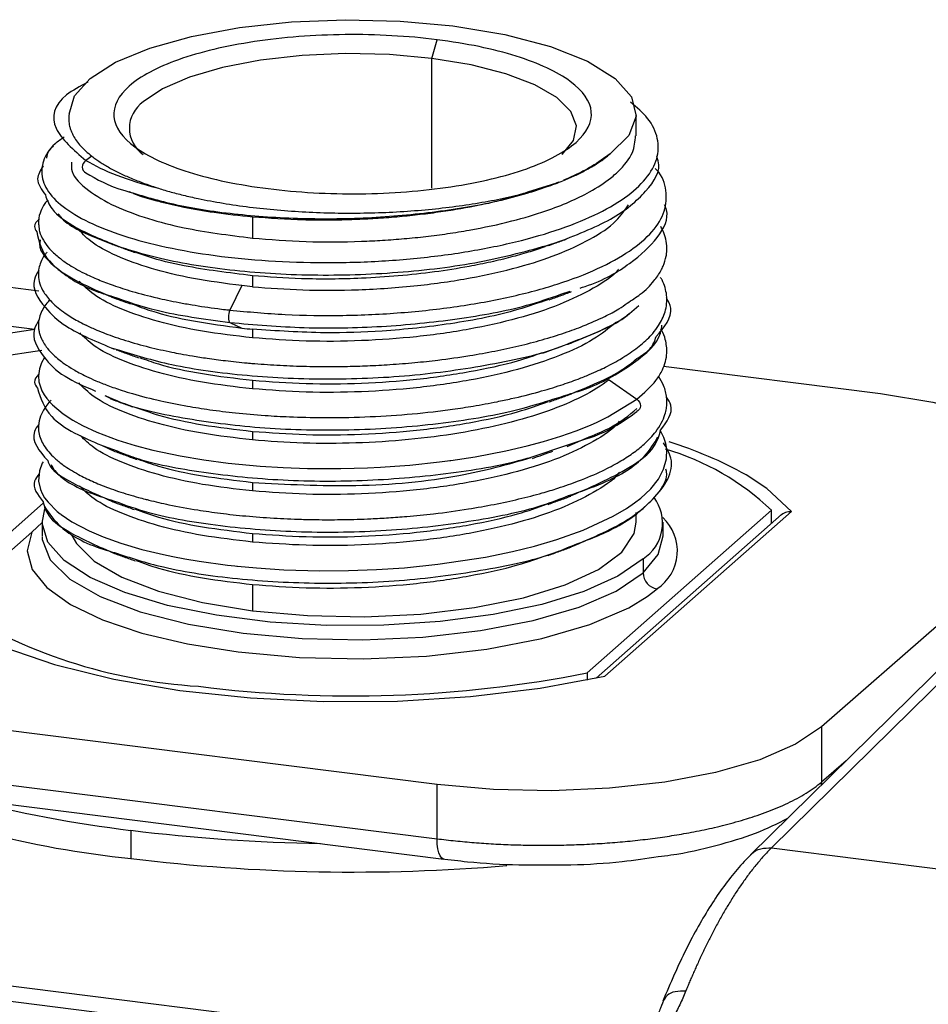
# Paper-space layout '_Dimetric' of a CAD drawing. Units: millimetres. Extents: x -250 to 250, y -968 to 254.
# Drawn here: x -77 to -47, y -6 to 27 of the extents above; entities that cross this region are included whole.
import ezdxf

# ---------------------------------------------------------------- set-up
doc = ezdxf.new("R2010")
doc.units = ezdxf.units.MM

psp = doc.layouts.new('_Dimetric')

# ---------------------------------------------------------------- linework, layer by layer
at = {"color": 7, "linetype": 'Continuous', "lineweight": 25}
for p, q in [((-63.638, 25.901), (-63.461, 26.529)), ((-63.638, 21.554), (-63.638, 25.901)), ((-76.796, 18.104), (-121.733, 23.766)), ((-56.789, 23.312), (-56.789, 24.034)), ((-76.937, 16.82), (-121.62, 22.45)), ((-75.027, 22.627), (-75.226, 22.488)), ((-60.419, 21.432), (-59.3, 21.782)), ((-60.315, 21.424), (-60.154, 21.482)), ((-72.933, 21.177), (-72.688, 21.087)), ((-69.648, 20.587), (-69.648, 19.883)), ((-69.648, 18.623), (-69.648, 18.254)), ((-69.999, 18.29), (-70.4, 17.471)), ((-59.314, 18.003), (-58.998, 18.104)), ((-70.4, 17.056), (-69.999, 16.867)), ((-69.648, 16.831), (-69.648, 16.544)), ((-76.937, 16.82), (-81.852, 16.084)), ((-74.333, 16.193), (-74.179, 16.151)), ((-81.242, 15.445), (-76.702, 16.125)), ((-55.881, 15.593), (-48.611, 14.677)), ((-69.648, 15.121), (-69.648, 14.834)), ((-57.698, 15.139), (-56.77, 14.489)), ((-74.589, 14.607), (-74.278, 14.456)), ((-74.557, 14.601), (-74.357, 14.515)), ((-69.648, 13.41), (-69.648, 13.123)), ((-74.704, 12.944), (-74.253, 12.737)), ((-74.648, 12.93), (-74.181, 12.753)), ((-59.647, 12.77), (-58.474, 13.155)), ((-59.102, 12.906), (-58.465, 13.182)), ((-69.648, 11.7), (-69.648, 11.413)), ((-80.498, 7.611), (-76.642, 11.012)), ((-52.257, 10.765), (-58.433, 5.319)), ((-51.918, 10.626), (-58.135, 5.143)), ((-51.588, 10.722), (-57.845, 5.203)), ((-56.789, 10.364), (-56.789, 10.694)), ((-52.257, 10.327), (-52.257, 10.765)), ((-77.033, 10.034), (-76.689, 10.355)), ((-76.689, 10.364), (-76.689, 9.892)), ((-55.889, 9.892), (-55.889, 10.364)), ((-52.253, -0.544), (-41.208, 10.33)), ((-79.81, 7.584), (-77.033, 10.034)), ((-69.648, 9.99), (-69.648, 9.702)), ((-41.909, 10.1), (-52.961, -0.781)), ((-56.561, 9.138), (-56.561, 8.666)), ((-69.648, 8.28), (-69.648, 7.401)), ((-56.426, 7.874), (-56.093, 8.136)), ((-46.645, 6.946), (-50.583, 3.51)), ((-58.433, 5.319), (-58.433, 5.079)), ((-63.46, 1.581), (-83.967, 4.165)), ((-50.583, 3.51), (-50.583, 1.66)), ((-83.967, 2.345), (-63.46, -0.239)), ((-49.758, 2.373), (-50.583, 1.66)), ((-83.739, 1.664), (-63.232, -0.919)), ((-50.583, 1.66), (-50.589, 1.554)), ((-63.46, -0.239), (-63.46, 1.581)), ((-73.714, 0.044), (-73.714, -0.898)), ((-52.253, -0.544), (43.815, -12.647)), ((-99.116, -2.469), (-57.779, -7.677)), ((-58.03, -8.177), (-99.367, -2.969)), ((-55.823, -5.579), (-55.898, -5.677))]:
    psp.add_line(p, q, dxfattribs=at)
at = {"color": 7, "linetype": 'Continuous', "lineweight": 25, "flags": 128}
for points in [[(-75.789, 24.04), (-75.609, 24.648), (-75.083, 25.232), (-74.23, 25.772), (-73.083, 26.248), (-71.683, 26.641), (-70.082, 26.938), (-68.341, 27.126), (-66.524, 27.2), (-64.697, 27.156), (-62.93, 26.996)], [(-62.93, 26.996), (-61.19, 26.706), (-59.664, 26.304), (-58.416, 25.806), (-57.498, 25.235), (-56.949, 24.612), (-56.791, 23.966), (-57.032, 23.323), (-57.661, 22.709)], [(-63.638, 25.901), (-65.057, 26.029), (-66.524, 26.062), (-67.982, 25.998), (-69.375, 25.841), (-70.649, 25.597), (-71.756, 25.274), (-72.653, 24.886), (-73.305, 24.447)], [(-59.274, 22.679), (-58.891, 23.152), (-58.793, 23.641), (-58.983, 24.127), (-59.453, 24.591), (-60.187, 25.016), (-61.155, 25.385), (-62.32, 25.684), (-63.638, 25.901)], [(-76.609, 15.885), (-76.712, 15.706), (-76.783, 15.506), (-76.816, 15.269), (-76.799, 15.069), (-76.698, 14.769), (-76.618, 14.628), (-76.533, 14.507), (-76.448, 14.405), (-76.448, 14.405), (-76.447, 14.403), (-76.442, 14.398), (-76.423, 14.377), (-76.347, 14.298), (-75.983, 13.993), (-75.666, 13.785), (-75.341, 13.606), (-74.854, 13.38), (-74.154, 13.118), (-73.576, 12.939), (-72.982, 12.784), (-72.062, 12.587), (-71.279, 12.455), (-70.458, 12.346), (-69.39, 12.245), (-68.62, 12.197), (-67.798, 12.168), (-66.686, 12.163), (-65.791, 12.187), (-65.351, 12.208), (-64.88, 12.238), (-64.377, 12.278), (-63.378, 12.384), (-63.112, 12.418), (-63.036, 12.428), (-63.01, 12.432), (-63.003, 12.433), (-63, 12.433), (-62.999, 12.433), (-62.998, 12.433), (-62.998, 12.433), (-62.998, 12.433), (-62.998, 12.433), (-62.998, 12.433), (-62.998, 12.433), (-62.998, 12.433), (-62.187, 12.557), (-61.154, 12.755), (-60.445, 12.921), (-59.892, 13.07), (-59.318, 13.247), (-58.798, 13.43), (-58.317, 13.622), (-58.095, 13.72), (-57.737, 13.892), (-56.77, 14.489)], [(-48.611, 14.677), (-46.858, 14.388), (-45.307, 13.99), (-44.018, 13.5), (-43.039, 12.935), (-42.41, 12.318), (-42.152, 11.672), (-42.277, 11.021), (-42.78, 10.391)], [(-76.652, 12.391), (-76.686, 12.339), (-76.784, 12.085), (-76.812, 11.74), (-76.748, 11.465), (-76.69, 11.332), (-76.606, 11.188), (-76.493, 11.036), (-76.185, 10.73), (-76.089, 10.652), (-76.062, 10.631), (-76.054, 10.626), (-76.052, 10.624), (-76.051, 10.623), (-76.051, 10.623), (-76.051, 10.623), (-76.051, 10.623), (-76.051, 10.623), (-76.051, 10.623), (-76.051, 10.623), (-76.051, 10.623), (-75.693, 10.382), (-75.116, 10.076), (-74.641, 9.873), (-74.049, 9.662), (-73.355, 9.457), (-72.625, 9.281), (-72.311, 9.216), (-71.915, 9.14), (-71.433, 9.059), (-70.486, 8.929), (-70.237, 8.901), (-70.172, 8.894), (-70.154, 8.892), (-70.149, 8.892), (-70.148, 8.892), (-70.147, 8.892), (-70.147, 8.892), (-70.147, 8.892), (-70.147, 8.892), (-70.147, 8.892), (-70.147, 8.892), (-70.147, 8.892), (-69.514, 8.834), (-68.598, 8.775), (-67.388, 8.741), (-66.424, 8.747), (-65.49, 8.781), (-64.55, 8.843), (-63.435, 8.956), (-61.838, 9.198), (-60.937, 9.383), (-60.195, 9.566), (-59.45, 9.784), (-58.566, 10.099), (-57.56, 10.564), (-57.119, 10.824), (-56.846, 11.012), (-56.636, 11.175), (-56.48, 11.312), (-56.305, 11.487), (-56.048, 11.811), (-55.87, 12.146), (-55.776, 12.491), (-55.767, 12.808), (-55.799, 13.003), (-55.862, 13.207), (-55.983, 13.447)], [(-51.588, 10.722), (-52.417, 11.5), (-53.106, 11.95)], [(-56.561, 9.138), (-57.402, 8.563), (-58.546, 8.049), (-59.954, 7.614), (-61.577, 7.273), (-63.361, 7.037), (-65.244, 6.914), (-67.163, 6.909), (-69.053, 7.021), (-70.848, 7.248), (-72.488, 7.58), (-73.917, 8.007), (-75.086, 8.514), (-75.956, 9.085), (-76.496, 9.698), (-76.689, 10.335), (-76.601, 10.813)], [(-69.648, 7.401), (-67.802, 7.237), (-65.894, 7.2), (-64.003, 7.29), (-62.204, 7.505), (-60.57, 7.835), (-59.168, 8.267), (-58.054, 8.785), (-57.273, 9.366), (-56.856, 9.988), (-56.789, 10.364)], [(-77.033, 10.034), (-77.189, 9.41), (-77.022, 8.786), (-76.535, 8.181), (-75.745, 7.613), (-74.673, 7.099), (-73.353, 6.653), (-71.822, 6.29), (-70.128, 6.02)], [(-75.697, 9.923), (-75.544, 9.649), (-74.948, 9.061), (-74.019, 8.523), (-72.793, 8.055), (-71.317, 7.677), (-69.648, 7.401)], [(-56.561, 8.666), (-56.052, 9.281), (-55.889, 9.915)], [(-76.689, 9.869), (-76.684, 9.782), (-76.419, 9.108), (-75.765, 8.463), (-74.745, 7.874), (-73.401, 7.363), (-71.782, 6.948), (-69.952, 6.648)], [(-69.952, 6.648), (-67.984, 6.472), (-65.952, 6.427), (-63.932, 6.516), (-62.003, 6.734), (-60.238, 7.073), (-58.706, 7.52), (-57.464, 8.058), (-56.561, 8.666)], [(-70.128, 6.02), (-68.066, 5.836), (-65.936, 5.789), (-63.819, 5.882), (-61.797, 6.11), (-59.948, 6.466), (-58.341, 6.934), (-57.04, 7.498), (-56.426, 7.874)], [(-80.423, 7.547), (-79.428, 6.866), (-78.009, 6.188), (-76.278, 5.597), (-74.283, 5.107), (-72.075, 4.732), (-69.714, 4.481), (-67.261, 4.361), (-64.783, 4.375), (-62.345, 4.524), (-60.012, 4.802), (-57.845, 5.203)], [(-50.583, 3.51), (-51.456, 2.926), (-52.654, 2.411), (-54.129, 1.983), (-55.826, 1.658), (-57.68, 1.451), (-59.62, 1.367), (-61.572, 1.411), (-63.46, 1.581)], [(-63.231, -0.919), (-63.243, -0.917), (-63.304, -0.884), (-63.357, -0.813), (-63.401, -0.709), (-63.433, -0.575), (-63.453, -0.416), (-63.46, -0.239)]]:
    psp.add_lwpolyline(points, dxfattribs=at)
at = {"color": 7, "linetype": 'Continuous', "lineweight": 25}
for centre, radius, start, end in [((-72.696, 23.563), 1.073, 124.5468, 235.4529), ((-59.728, 0.068), 13.603, 60.8698, 72.7341), ((-58.205, 4.538), 8.611, 46.3099, 73.8782), ((-57.328, 10.337), 1.423, 302.6117, 36.9778), ((-56.928, 9.403), 1.517, 303.3616, 47.3595), ((-56.015, 8.677), 0.546, 181.0587, 261.7605), ((-70.327, 22.549), 17.716, 237.6366, 266.362), ((-66.334, 45.34), 40.793, 262.7942, 281.1688), ((-70.397, 32.044), 33.109, 246.7101, 264.2513), ((-68.651, 42.224), 42.483, 255.4069, 263.1562), ((-66.4, 59.154), 59.56, 262.94677, 269.07295), ((-66.273, 59.834), 61.187, 263.01522, 274.82958)]:
    psp.add_arc(centre, radius, start, end, dxfattribs=at)
for points, knots in [([(-63.461, 26.529), (-64.44, 26.652), (-65.493, 26.711), (-67.586, 26.689), (-68.626, 26.608), (-70.535, 26.321), (-71.404, 26.114), (-72.837, 25.605), (-73.402, 25.304), (-73.772, 24.977)], [0, 0, 0, 0, 0.25, 0.25, 0.5, 0.5, 0.75, 0.75, 1, 1, 1, 1]), ([(-58.806, 23.091), (-58.436, 23.418), (-58.26, 23.769), (-58.326, 24.467), (-58.567, 24.813), (-59.429, 25.45), (-60.049, 25.739), (-61.576, 26.217), (-62.481, 26.405), (-63.461, 26.529)], [0, 0, 0, 0, 0.25, 0.25, 0.5, 0.5, 0.75, 0.75, 1, 1, 1, 1]), ([(-75.161, 25.106), (-75.419, 24.967), (-76.282, 24.504), (-76.465, 23.539), (-75.638, 22.838), (-75.226, 22.488)], [0, 0, 0, 0, 0.176952, 0.589258, 1, 1, 1, 1]), ([(-73.772, 24.977), (-74.143, 24.651), (-74.318, 24.3), (-74.252, 23.602), (-74.012, 23.255), (-73.15, 22.619), (-72.529, 22.329), (-71.003, 21.852), (-70.097, 21.663), (-69.118, 21.54)], [0, 0, 0, 0, 0.25, 0.25, 0.5, 0.5, 0.75, 0.75, 1, 1, 1, 1]), ([(-75.948, 23.268), (-76.055, 23.193), (-76.421, 22.939), (-76.69, 22.464), (-76.743, 21.871), (-76.418, 21.285), (-75.754, 20.73), (-74.766, 20.227), (-73.491, 19.794), (-71.97, 19.448), (-70.26, 19.203), (-68.416, 19.068), (-66.504, 19.049), (-64.589, 19.149), (-62.734, 19.365), (-61.007, 19.693), (-59.462, 20.121), (-58.156, 20.637), (-57.128, 21.225), (-56.419, 21.866), (-56.043, 22.539), (-56.031, 23.223), (-56.318, 23.869), (-56.77, 24.26), (-56.978, 24.44)], [0, 0, 0, 0, 0.019686, 0.067134, 0.114539, 0.161915, 0.209247, 0.256545, 0.303796, 0.351011, 0.398178, 0.445304, 0.492379, 0.539411, 0.586391, 0.633322, 0.6802, 0.727026, 0.773796, 0.820511, 0.867168, 0.913765, 0.960304, 1, 1, 1, 1]), ([(-75.789, 24.04), (-75.793, 24.006), (-75.802, 23.937), (-75.801, 23.834), (-75.792, 23.731), (-75.772, 23.628), (-75.742, 23.525), (-75.701, 23.423), (-75.639, 23.295), (-75.544, 23.143), (-75.403, 22.968), (-75.233, 22.796), (-75.096, 22.684), (-75.027, 22.627)], [0, 0, 0, 0, 0.071305, 0.1425, 0.213661, 0.284864, 0.356183, 0.427695, 0.499473, 0.624403, 0.7492, 0.874266, 1, 1, 1, 1]), ([(-69.648, 19.883), (-69.054, 19.837), (-67.867, 19.744), (-66.375, 19.755), (-65.278, 19.808), (-64.556, 19.862), (-63.829, 19.935), (-63.101, 20.03), (-62.115, 20.189), (-60.983, 20.433), (-59.581, 20.85), (-58.456, 21.338), (-57.783, 21.778), (-57.516, 22.002), (-57.44, 22.071), (-57.415, 22.094), (-57.407, 22.102), (-57.404, 22.105), (-57.403, 22.106), (-57.403, 22.106), (-57.403, 22.106), (-57.402, 22.106), (-57.402, 22.106), (-57.402, 22.106), (-57.184, 22.315), (-56.861, 22.714), (-56.828, 23.124), (-56.813, 23.312)], [0, 0, 0, 0, 0.101517, 0.203034, 0.241857, 0.281579, 0.3222, 0.363718, 0.406135, 0.495955, 0.574671, 0.698534, 0.778049, 0.801131, 0.809192, 0.811632, 0.812491, 0.812828, 0.812968, 0.813028, 0.813054, 0.813065, 0.81307, 0.813072, 0.813074, 0.914339, 1, 1, 1, 1]), ([(-69.118, 21.54), (-68.138, 21.416), (-67.085, 21.358), (-64.992, 21.38), (-63.952, 21.46), (-62.043, 21.747), (-61.175, 21.954), (-59.741, 22.463), (-59.176, 22.765), (-58.806, 23.091)], [0, 0, 0, 0, 0.25, 0.25, 0.5, 0.5, 0.75, 0.75, 1, 1, 1, 1]), ([(-76.307, 22.96), (-76.343, 22.933), (-76.514, 22.805), (-76.531, 22.666), (-76.546, 22.557)], [0, 0, 0, 0, 0.210059, 1, 1, 1, 1]), ([(-75.226, 22.488), (-75.298, 22.437), (-75.346, 22.345), (-75.346, 22.176), (-75.298, 22.1), (-75.226, 22.072)], [0, 0, 0, 0, 0.5, 0.5, 1, 1, 1, 1]), ([(-75.027, 22.627), (-74.983, 22.594), (-74.895, 22.528), (-74.752, 22.431), (-74.6, 22.335), (-74.44, 22.242), (-74.27, 22.151), (-74.092, 22.061), (-73.906, 21.974), (-73.71, 21.889), (-73.506, 21.805), (-73.293, 21.724), (-73.072, 21.645), (-72.918, 21.594), (-72.841, 21.568)], [0, 0, 0, 0, 0.08415, 0.167857, 0.251207, 0.334289, 0.417192, 0.500004, 0.582816, 0.665718, 0.748799, 0.832148, 0.915852, 1, 1, 1, 1]), ([(-59.501, 19.72), (-58.836, 19.976), (-57.507, 20.485), (-56.401, 21.444), (-55.927, 22.177), (-56.082, 22.564), (-56.102, 22.613)], [0, 0, 0, 0, 0.3186755, 0.6367587, 0.9542564, 1, 1, 1, 1]), ([(-59.3, 21.782), (-59.23, 21.81), (-59.091, 21.866), (-58.894, 21.953), (-58.706, 22.041), (-58.528, 22.131), (-58.359, 22.223), (-58.2, 22.317), (-58.05, 22.412), (-57.911, 22.509), (-57.78, 22.608), (-57.701, 22.675), (-57.661, 22.709)], [0, 0, 0, 0, 0.101163, 0.201766, 0.301922, 0.401742, 0.50134, 0.60083, 0.700327, 0.799945, 0.899798, 1, 1, 1, 1]), ([(-57.661, 22.709), (-57.86, 22.565), (-58.214, 22.308), (-58.768, 22.018), (-59.111, 21.872), (-59.226, 21.823)], [0, 0, 0, 0, 0.457948, 0.817866, 1, 1, 1, 1]), ([(-76.653, 22.305), (-76.746, 22.159), (-76.952, 21.836), (-76.713, 21.508), (-76.583, 21.33)], [0, 0, 0, 0, 0.454063, 1, 1, 1, 1]), ([(-75.711, 22.422), (-75.713, 22.318), (-75.72, 21.995), (-75.204, 21.488), (-74.32, 20.956), (-73.201, 20.54), (-71.712, 20.147), (-70.439, 19.984), (-69.648, 19.883)], [0, 0, 0, 0, 0.091452, 0.284911, 0.461614, 0.621544, 0.764687, 1, 1, 1, 1]), ([(-70.4, 17.471), (-69.789, 17.414), (-68.566, 17.3), (-66.616, 17.277), (-64.665, 17.365), (-62.767, 17.576), (-60.99, 17.899), (-59.396, 18.328), (-58.037, 18.847), (-56.962, 19.442), (-56.205, 20.092), (-55.788, 20.781), (-55.763, 21.479), (-55.901, 21.966), (-56.138, 22.202), (-56.154, 22.218)], [0, 0, 0, 0, 0.082882, 0.165773, 0.248653, 0.331532, 0.414398, 0.497256, 0.580099, 0.662927, 0.745738, 0.828528, 0.911298, 0.994041, 1, 1, 1, 1]), ([(-75.226, 22.072), (-74.86, 21.854), (-74.48, 21.626), (-73.874, 21.463), (-73.851, 21.456)], [0, 0, 0, 0, 0.961327, 1, 1, 1, 1]), ([(-72.841, 21.568), (-72.772, 21.547), (-72.636, 21.503), (-72.42, 21.441), (-72.196, 21.38), (-71.962, 21.321), (-71.719, 21.265), (-71.284, 21.17), (-70.634, 21.048), (-69.744, 20.919), (-68.817, 20.82), (-67.544, 20.732), (-65.908, 20.703), (-64.29, 20.785), (-63.052, 20.914), (-62.166, 21.041), (-61.327, 21.196), (-60.681, 21.347), (-60.207, 21.476), (-59.883, 21.574), (-59.579, 21.675), (-59.392, 21.746), (-59.3, 21.782)], [0, 0, 0, 0, 0.0186514, 0.0375197, 0.0566297, 0.0760049, 0.095668, 0.1156407, 0.1792511, 0.2433729, 0.3079409, 0.3722984, 0.5013087, 0.6308519, 0.6948251, 0.758641, 0.8220615, 0.8852192, 0.9147723, 0.9437031, 0.972086, 1, 1, 1, 1]), ([(-73.851, 21.456), (-73.32, 21.295), (-72.238, 20.966), (-70.153, 20.656), (-67.867, 20.508), (-65.485, 20.551), (-63.187, 20.788), (-61.449, 21.092), (-60.64, 21.359), (-60.419, 21.432)], [0, 0, 0, 0, 0.152476, 0.31098, 0.469084, 0.626775, 0.78407, 0.940922, 1, 1, 1, 1]), ([(-59.389, 21.754), (-59.492, 21.713), (-59.829, 21.581), (-60.496, 21.359), (-61.479, 21.095), (-62.459, 20.896), (-63.335, 20.757), (-64.022, 20.667), (-64.721, 20.594), (-65.429, 20.539), (-65.923, 20.513), (-66.332, 20.497), (-66.617, 20.489), (-67.024, 20.483), (-67.446, 20.482), (-68.346, 20.495), (-69.078, 20.547), (-69.648, 20.587)], [0, 0, 0, 0, 0.040097, 0.129778, 0.236216, 0.3594, 0.423359, 0.48732, 0.551281, 0.615244, 0.679208, 0.684338, 0.725275, 0.755771, 0.793836, 0.839469, 1, 1, 1, 1]), ([(-76.502, 21.162), (-76.517, 21.145), (-76.573, 21.083), (-76.667, 20.936), (-76.779, 20.696), (-76.832, 20.474), (-76.809, 20.339), (-76.805, 20.312)], [0, 0, 0, 0, 0.061499, 0.225853, 0.525435, 0.906948, 1, 1, 1, 1]), ([(-76.583, 21.33), (-76.528, 21.172), (-76.394, 20.787), (-75.535, 20.167), (-74.585, 19.788), (-74.066, 19.581)], [0, 0, 0, 0, 0.23991, 0.58459, 1, 1, 1, 1]), ([(-69.648, 20.587), (-70.08, 20.633), (-70.883, 20.717), (-71.899, 20.896), (-72.795, 21.11), (-73.439, 21.279), (-73.717, 21.411), (-73.764, 21.433)], [0, 0, 0, 0, 0.270695, 0.502447, 0.695229, 0.948938, 1, 1, 1, 1]), ([(-69.648, 18.254), (-69.09, 18.212), (-67.936, 18.124), (-66.388, 18.134), (-65.102, 18.201), (-63.834, 18.313), (-62.329, 18.529), (-60.753, 18.885), (-59.397, 19.325), (-58.281, 19.846), (-57.437, 20.41), (-57.17, 20.816), (-57.051, 20.998)], [0, 0, 0, 0, 0.1076613, 0.2227481, 0.2831554, 0.3452558, 0.4598595, 0.5744634, 0.6791989, 0.7881255, 0.9049876, 1, 1, 1, 1]), ([(-58.665, 18.211), (-58.611, 18.228), (-57.898, 18.453), (-56.939, 19.03), (-56.01, 19.895), (-55.668, 20.58), (-55.815, 20.942), (-55.837, 20.997)], [0, 0, 0, 0, 0.0249736, 0.3317766, 0.6384923, 0.945134, 1, 1, 1, 1]), ([(-76.793, 20.525), (-76.869, 20.442), (-76.998, 20.302), (-76.906, 20.157), (-76.869, 20.098)], [0, 0, 0, 0, 0.589939, 1, 1, 1, 1]), ([(-76.148, 20.7), (-76.125, 20.665), (-75.912, 20.34), (-74.779, 19.801), (-72.817, 19.173), (-70.286, 18.765), (-67.473, 18.603), (-64.583, 18.712), (-61.796, 19.069), (-60.266, 19.503), (-59.501, 19.72)], [0, 0, 0, 0, 0.017526, 0.158475, 0.299232, 0.439804, 0.580185, 0.720345, 0.860282, 1, 1, 1, 1]), ([(-76.805, 20.312), (-76.799, 20.241), (-76.784, 20.073), (-76.662, 19.809), (-76.454, 19.525), (-76.177, 19.264), (-75.802, 18.989), (-75.353, 18.733), (-74.828, 18.495), (-74.29, 18.289), (-73.644, 18.082), (-73.02, 17.92), (-72.484, 17.801), (-72.094, 17.723), (-71.54, 17.624), (-71.017, 17.546), (-70.586, 17.492), (-70.448, 17.476), (-70.4, 17.471)], [0, 0, 0, 0, 0.056961, 0.136172, 0.214761, 0.292712, 0.358896, 0.456769, 0.528461, 0.594015, 0.672608, 0.764201, 0.800639, 0.839941, 0.882112, 0.962914, 0.986928, 1, 1, 1, 1]), ([(-69.999, 18.29), (-70.551, 18.363), (-71.654, 18.509), (-73.073, 18.856), (-74.237, 19.28), (-75.085, 19.739), (-75.373, 20.068), (-75.503, 20.216)], [0, 0, 0, 0, 0.207444, 0.414889, 0.622333, 0.829778, 1, 1, 1, 1]), ([(-57.089, 17.704), (-56.937, 17.802), (-56.569, 18.039), (-56.269, 18.353), (-56.066, 18.619), (-55.964, 18.786), (-55.857, 19.004), (-55.798, 19.193), (-55.774, 19.349), (-55.767, 19.409), (-55.758, 19.551), (-55.773, 19.767), (-55.847, 20.037), (-55.931, 20.198), (-55.967, 20.267)], [0, 0, 0, 0, 0.125674, 0.305528, 0.373552, 0.438035, 0.49897, 0.624274, 0.653336, 0.676039, 0.692383, 0.814817, 0.920084, 1, 1, 1, 1]), ([(-76.869, 20.098), (-76.793, 19.762), (-76.668, 19.211), (-75.706, 18.491), (-74.781, 18.094), (-74.262, 17.871)], [0, 0, 0, 0, 0.406288, 0.667089, 1, 1, 1, 1]), ([(-76.753, 19.828), (-76.763, 19.781), (-76.834, 19.443), (-76.198, 18.83), (-75.327, 18.224), (-74.491, 17.977), (-74.328, 17.929)], [0, 0, 0, 0, 0.067631, 0.483463, 0.899203, 1, 1, 1, 1]), ([(-59.736, 19.63), (-59.663, 19.657), (-59.464, 19.728), (-59.263, 19.801), (-59.137, 19.847)], [0, 0, 0, 0, 0.368593, 1, 1, 1, 1]), ([(-74.328, 19.672), (-74.202, 19.626), (-73.95, 19.535), (-73.697, 19.444), (-73.57, 19.398)], [0, 0, 0, 0, 0.500037, 1, 1, 1, 1]), ([(-59.741, 19.641), (-59.789, 19.619), (-59.983, 19.531), (-60.422, 19.404), (-61.002, 19.235), (-61.666, 19.076), (-62.51, 18.904), (-63.544, 18.74), (-64.755, 18.607), (-66.25, 18.513), (-67.92, 18.496), (-69.105, 18.583), (-69.648, 18.623)], [0, 0, 0, 0, 0.02139, 0.085089, 0.153226, 0.2258, 0.302812, 0.418936, 0.535059, 0.651181, 0.840262, 1, 1, 1, 1]), ([(-76.533, 19.409), (-76.555, 19.382), (-76.646, 19.272), (-76.735, 19.093), (-76.807, 18.862), (-76.826, 18.622), (-76.778, 18.354), (-76.637, 18.052), (-76.371, 17.718), (-76.033, 17.44), (-75.716, 17.234), (-75.495, 17.106), (-75.322, 17.017), (-75.112, 16.914), (-74.893, 16.815), (-74.464, 16.642), (-73.896, 16.447), (-73.146, 16.237), (-72.511, 16.095), (-72.02, 15.999), (-71.628, 15.93), (-71.13, 15.852), (-70.519, 15.771), (-70.017, 15.718), (-69.442, 15.667), (-68.824, 15.624), (-67.945, 15.587), (-67.153, 15.578), (-66.431, 15.586), (-65.763, 15.606), (-65.009, 15.647), (-64.219, 15.71), (-63.323, 15.806), (-62.422, 15.932), (-61.521, 16.095), (-60.708, 16.271), (-59.925, 16.475), (-59.204, 16.699), (-58.496, 16.959), (-57.894, 17.228), (-57.395, 17.483), (-57.178, 17.639), (-57.089, 17.704)], [0, 0, 0, 0, 0.009084, 0.036891, 0.058581, 0.084063, 0.114206, 0.144924, 0.182706, 0.225537, 0.241143, 0.256868, 0.272715, 0.275191, 0.296302, 0.311866, 0.346209, 0.382265, 0.414208, 0.425939, 0.441237, 0.460104, 0.482543, 0.508559, 0.51374, 0.542967, 0.572421, 0.602891, 0.622061, 0.644171, 0.669227, 0.697237, 0.72359, 0.760793, 0.791561, 0.821862, 0.8533, 0.885894, 0.914997, 0.952237, 0.980219, 1, 1, 1, 1]), ([(-69.648, 18.623), (-70.432, 18.72), (-71.694, 18.876), (-72.985, 19.19), (-73.473, 19.379), (-73.643, 19.444)], [0, 0, 0, 0, 0.517567, 0.833098, 1, 1, 1, 1]), ([(-76.801, 18.812), (-76.861, 18.707), (-77.097, 18.29), (-76.714, 17.642), (-75.864, 16.829), (-74.86, 16.41), (-74.273, 16.165)], [0, 0, 0, 0, 0.111419, 0.441723, 0.673607, 1, 1, 1, 1]), ([(-57.378, 18.847), (-57.386, 18.836), (-57.553, 18.607), (-58.202, 18.196), (-59.313, 17.644), (-60.733, 17.18), (-62.355, 16.815), (-64.132, 16.561), (-65.988, 16.429), (-67.866, 16.41), (-69.054, 16.499), (-69.648, 16.544)], [0, 0, 0, 0, 0.0062955, 0.1305085, 0.2547216, 0.3789347, 0.5031477, 0.6273608, 0.7515739, 0.8757869, 1, 1, 1, 1]), ([(-76.451, 17.804), (-76.505, 17.737), (-76.618, 17.6), (-76.731, 17.389), (-76.811, 17.145), (-76.824, 16.932), (-76.796, 16.748), (-76.758, 16.613), (-76.694, 16.462), (-76.63, 16.355), (-76.585, 16.288), (-76.557, 16.248), (-76.474, 16.14), (-76.334, 15.989), (-76.141, 15.82), (-75.922, 15.656), (-75.693, 15.509), (-75.441, 15.367), (-75.192, 15.24), (-74.875, 15.097), (-74.482, 14.94), (-74.071, 14.797), (-73.493, 14.62), (-72.775, 14.436), (-71.895, 14.261), (-71.052, 14.128), (-70.187, 14.022), (-69.292, 13.943), (-68.319, 13.889), (-67.378, 13.866), (-65.764, 13.879), (-64.283, 13.978), (-62.921, 14.151), (-62.202, 14.261), (-61.547, 14.381), (-60.809, 14.538), (-60.084, 14.72), (-59.344, 14.943), (-58.791, 15.139), (-58.379, 15.304), (-58.075, 15.437), (-57.7, 15.616), (-57.392, 15.784), (-56.99, 16.033), (-56.611, 16.309), (-56.261, 16.649), (-56.042, 16.94), (-55.905, 17.182), (-55.812, 17.425), (-55.76, 17.691), (-55.76, 17.961), (-55.818, 18.227), (-55.889, 18.424), (-55.956, 18.534), (-55.972, 18.561)], [0, 0, 0, 0, 0.017751, 0.036502, 0.055187, 0.080978, 0.091104, 0.102702, 0.115774, 0.130319, 0.130693, 0.133394, 0.140679, 0.159503, 0.173791, 0.187009, 0.20545, 0.216121, 0.228968, 0.243992, 0.261196, 0.280585, 0.293692, 0.326838, 0.355692, 0.378294, 0.40333, 0.430811, 0.452988, 0.482641, 0.505924, 0.580838, 0.598885, 0.618401, 0.641626, 0.655963, 0.685054, 0.71009, 0.731081, 0.745618, 0.758141, 0.768649, 0.794326, 0.801992, 0.831526, 0.86132, 0.881322, 0.897766, 0.915769, 0.935331, 0.956447, 0.975229, 0.994011, 1, 1, 1, 1]), ([(-69.648, 16.544), (-70.217, 16.61), (-71.355, 16.743), (-72.835, 17.077), (-74.063, 17.493), (-74.978, 17.955), (-75.305, 18.29), (-75.455, 18.444)], [0, 0, 0, 0, 0.206122, 0.412243, 0.618365, 0.824487, 1, 1, 1, 1]), ([(-74.372, 17.91), (-74.268, 17.873), (-74.06, 17.798), (-73.842, 17.719), (-73.733, 17.68)], [0, 0, 0, 0, 0.500585, 1, 1, 1, 1]), ([(-74.328, 17.929), (-73.859, 17.764), (-72.77, 17.38), (-71.259, 17.174), (-70.4, 17.057)], [0, 0, 0, 0, 0.43118, 1, 1, 1, 1]), ([(-70.4, 17.056), (-69.579, 16.985), (-67.937, 16.842), (-65.302, 16.892), (-62.764, 17.149), (-60.695, 17.526), (-59.687, 17.874), (-59.314, 18.003)], [0, 0, 0, 0, 0.217959, 0.435939, 0.653886, 0.871792, 1, 1, 1, 1]), ([(-59.721, 17.831), (-60.055, 17.713), (-61.013, 17.375), (-62.918, 16.995), (-65.141, 16.755), (-67.421, 16.679), (-68.841, 16.776), (-69.648, 16.831)], [0, 0, 0, 0, 0.12833, 0.367655, 0.586906, 0.765523, 1, 1, 1, 1]), ([(-59.707, 17.819), (-59.582, 17.864), (-59.332, 17.954), (-59.081, 18.045), (-58.955, 18.091)], [0, 0, 0, 0, 0.499973, 1, 1, 1, 1]), ([(-56.125, 16.583), (-55.851, 16.901), (-55.482, 17.329), (-55.711, 17.766), (-55.771, 17.879)], [0, 0, 0, 0, 0.7410495, 1, 1, 1, 1]), ([(-73.692, 17.685), (-73.479, 17.603), (-72.891, 17.377), (-71.647, 17.088), (-70.548, 16.941), (-69.999, 16.867)], [0, 0, 0, 0, 0.221378, 0.610689, 1, 1, 1, 1]), ([(-58.984, 16.386), (-58.387, 16.611), (-57.409, 16.98), (-56.903, 17.447), (-56.706, 17.628)], [0, 0, 0, 0, 0.610923, 1, 1, 1, 1]), ([(-70.4, 17.471), (-70.431, 17.407), (-70.452, 17.306), (-70.452, 17.138), (-70.431, 17.07), (-70.4, 17.056)], [0, 0, 0, 0, 0.5, 0.5, 1, 1, 1, 1]), ([(-59.107, 16.325), (-58.361, 16.618), (-57.522, 16.949), (-57.049, 17.332), (-56.996, 17.375)], [0, 0, 0, 0, 0.8882077, 1, 1, 1, 1]), ([(-76.797, 17.131), (-76.856, 17.035), (-77.105, 16.629), (-76.739, 15.981), (-76.056, 15.258), (-75.272, 14.919), (-74.904, 14.76)], [0, 0, 0, 0, 0.1165091, 0.4918794, 0.7615814, 1, 1, 1, 1]), ([(-57.472, 17.052), (-57.705, 16.862), (-58.191, 16.465), (-59.325, 15.935), (-60.729, 15.47), (-62.356, 15.105), (-64.131, 14.851), (-65.988, 14.719), (-67.866, 14.7), (-69.054, 14.789), (-69.648, 14.834)], [0, 0, 0, 0, 0.11567, 0.242003, 0.368336, 0.494669, 0.621002, 0.747334, 0.873667, 1, 1, 1, 1]), ([(-58.982, 14.676), (-58.9, 14.7), (-58.064, 14.94), (-57.004, 15.577), (-56.026, 16.341), (-55.949, 16.826), (-55.926, 16.97)], [0, 0, 0, 0, 0.043007, 0.438247, 0.833248, 1, 1, 1, 1]), ([(-56.77, 14.489), (-56.532, 14.696), (-56.168, 15.014), (-55.859, 15.536), (-55.732, 15.994), (-55.794, 16.437), (-55.876, 16.704), (-55.953, 16.818), (-55.962, 16.831)], [0, 0, 0, 0, 0.278768, 0.426994, 0.664963, 0.854038, 0.983226, 1, 1, 1, 1]), ([(-69.648, 14.834), (-70.217, 14.9), (-71.355, 15.033), (-72.835, 15.367), (-74.063, 15.783), (-74.967, 16.238), (-75.288, 16.566), (-75.432, 16.713)], [0, 0, 0, 0, 0.207831, 0.415663, 0.623494, 0.831326, 1, 1, 1, 1]), ([(-56.767, 15.845), (-56.605, 15.949), (-56.256, 16.176), (-56.17, 16.441), (-56.125, 16.583)], [0, 0, 0, 0, 0.461508, 1, 1, 1, 1]), ([(-74.179, 16.151), (-73.594, 15.971), (-72.349, 15.588), (-69.851, 15.249), (-67.053, 15.123), (-64.169, 15.256), (-61.5, 15.657), (-59.715, 16.057), (-59.051, 16.356), (-58.984, 16.386)], [0, 0, 0, 0, 0.147304, 0.314084, 0.480966, 0.647741, 0.814626, 0.981398, 1, 1, 1, 1]), ([(-59.917, 16.033), (-59.759, 16.09), (-59.441, 16.203), (-59.114, 16.321), (-58.95, 16.38)], [0, 0, 0, 0, 0.498861, 1, 1, 1, 1]), ([(-74.206, 16.142), (-74.083, 16.097), (-73.836, 16.008), (-73.587, 15.918), (-73.462, 15.873)], [0, 0, 0, 0, 0.50002, 1, 1, 1, 1]), ([(-73.427, 15.882), (-73.222, 15.809), (-72.621, 15.594), (-71.347, 15.323), (-70.214, 15.188), (-69.648, 15.121)], [0, 0, 0, 0, 0.205517, 0.602759, 1, 1, 1, 1]), ([(-69.648, 15.121), (-69.054, 15.077), (-67.865, 14.988), (-65.989, 15.006), (-64.13, 15.137), (-62.362, 15.395), (-60.928, 15.7), (-60.2, 15.955), (-59.928, 16.05)], [0, 0, 0, 0, 0.178631, 0.357262, 0.535892, 0.714523, 0.893154, 1, 1, 1, 1]), ([(-59.103, 14.615), (-58.409, 14.897), (-57.458, 15.283), (-56.914, 15.725), (-56.767, 15.845)], [0, 0, 0, 0, 0.72897, 1, 1, 1, 1]), ([(-76.809, 15.319), (-76.881, 15.231), (-77.008, 15.076), (-76.894, 14.92), (-76.845, 14.852)], [0, 0, 0, 0, 0.568978, 1, 1, 1, 1]), ([(-76.389, 14.45), (-76.401, 14.439), (-76.475, 14.37), (-76.539, 14.282), (-76.654, 14.117), (-76.762, 13.908), (-76.825, 13.633), (-76.807, 13.302), (-76.66, 12.931), (-76.35, 12.57), (-75.95, 12.247), (-75.531, 11.986), (-75.096, 11.773), (-74.75, 11.625), (-74.459, 11.512), (-74.037, 11.364), (-73.623, 11.239), (-73.271, 11.146), (-72.94, 11.062), (-72.372, 10.932), (-71.57, 10.785), (-70.703, 10.661), (-69.854, 10.568), (-68.946, 10.499), (-68.124, 10.464), (-67.34, 10.448), (-66.562, 10.451), (-65.782, 10.474), (-65.077, 10.513), (-64.374, 10.565), (-63.474, 10.655), (-62.492, 10.79), (-61.54, 10.96), (-60.712, 11.14), (-60.004, 11.324), (-59.338, 11.525), (-58.647, 11.768), (-57.956, 12.063), (-57.362, 12.376), (-56.894, 12.676), (-56.472, 13.012), (-56.068, 13.444), (-55.853, 13.848), (-55.777, 14.168), (-55.76, 14.338), (-55.762, 14.46), (-55.78, 14.658), (-55.84, 14.916), (-55.981, 15.152), (-56.043, 15.256)], [0, 0, 0, 0, 0.002901, 0.018577, 0.022817, 0.045708, 0.072103, 0.092607, 0.129604, 0.166602, 0.1875, 0.217512, 0.240627, 0.251942, 0.264283, 0.277649, 0.302671, 0.310297, 0.314666, 0.336787, 0.366603, 0.388692, 0.412767, 0.438071, 0.462718, 0.478241, 0.499737, 0.523516, 0.53898, 0.554916, 0.578854, 0.610775, 0.635357, 0.66014, 0.684802, 0.702252, 0.726931, 0.758823, 0.784591, 0.808247, 0.832851, 0.864085, 0.906841, 0.921336, 0.933677, 0.943864, 0.947682, 0.976862, 1, 1, 1, 1]), ([(-76.845, 14.852), (-76.744, 14.528), (-76.578, 13.992), (-75.729, 13.388), (-75.016, 13.079), (-74.704, 12.944)], [0, 0, 0, 0, 0.463032, 0.76469, 1, 1, 1, 1]), ([(-69.648, 13.123), (-70.217, 13.19), (-71.355, 13.323), (-72.835, 13.657), (-74.063, 14.072), (-74.982, 14.537), (-75.312, 14.875), (-75.465, 15.032)], [0, 0, 0, 0, 0.205477, 0.410955, 0.616432, 0.82191, 1, 1, 1, 1]), ([(-57.698, 15.139), (-57.95, 14.944), (-58.251, 14.757), (-58.943, 14.405), (-59.335, 14.239), (-60.624, 13.784), (-61.634, 13.533), (-63.822, 13.17), (-65, 13.059), (-66.772, 13.001), (-67.363, 13), (-68.525, 13.034), (-69.096, 13.07), (-69.648, 13.123)], [0, 0, 0, 0, 0.125, 0.125, 0.25, 0.25, 0.5, 0.5, 0.75, 0.75, 0.875, 0.875, 1, 1, 1, 1]), ([(-74.357, 14.515), (-74.245, 14.465), (-73.605, 14.177), (-71.856, 13.81), (-69.27, 13.485), (-66.413, 13.42), (-63.573, 13.614), (-60.977, 14.027), (-59.621, 14.468), (-58.982, 14.676)], [0, 0, 0, 0, 0.034514, 0.198455, 0.362287, 0.526231, 0.690062, 0.854005, 1, 1, 1, 1]), ([(-59.71, 14.395), (-59.584, 14.44), (-59.334, 14.531), (-59.081, 14.622), (-58.955, 14.667)], [0, 0, 0, 0, 0.499972, 1, 1, 1, 1]), ([(-55.971, 13.449), (-55.761, 13.729), (-55.481, 14.102), (-55.716, 14.469), (-55.774, 14.56)], [0, 0, 0, 0, 0.752267, 1, 1, 1, 1]), ([(-74.405, 14.501), (-74.279, 14.455), (-74.028, 14.364), (-73.774, 14.273), (-73.648, 14.227)], [0, 0, 0, 0, 0.500031, 1, 1, 1, 1]), ([(-73.616, 14.235), (-73.352, 14.14), (-72.693, 13.901), (-71.349, 13.611), (-70.215, 13.477), (-69.648, 13.41)], [0, 0, 0, 0, 0.251373, 0.625686, 1, 1, 1, 1]), ([(-69.648, 13.41), (-69.054, 13.366), (-67.866, 13.277), (-65.988, 13.295), (-64.13, 13.427), (-62.36, 13.683), (-60.853, 14.009), (-60.063, 14.287), (-59.727, 14.406)], [0, 0, 0, 0, 0.1741767, 0.3483534, 0.5225302, 0.6967069, 0.8708836, 1, 1, 1, 1]), ([(-56.77, 14.489), (-56.698, 14.438), (-56.651, 14.346), (-56.651, 14.179), (-56.699, 14.103), (-56.77, 14.075)], [0, 0, 0, 0, 0.5, 0.5, 1, 1, 1, 1]), ([(-58.474, 13.155), (-58.421, 13.172), (-57.651, 13.421), (-57.195, 13.76), (-56.77, 14.075)], [0, 0, 0, 0, 0.069272, 1, 1, 1, 1]), ([(-58.465, 13.182), (-58.197, 13.289), (-57.446, 13.591), (-57.035, 13.947), (-56.77, 14.176)], [0, 0, 0, 0, 0.355294, 1, 1, 1, 1]), ([(-76.806, 13.644), (-76.861, 13.563), (-77.133, 13.162), (-76.782, 12.753), (-76.502, 12.428)], [0, 0, 0, 0, 0.202647, 1, 1, 1, 1]), ([(-57.356, 13.746), (-57.371, 13.725), (-57.543, 13.486), (-58.2, 13.065), (-59.314, 12.513), (-60.732, 12.049), (-62.355, 11.684), (-64.132, 11.43), (-65.988, 11.298), (-67.866, 11.279), (-69.054, 11.368), (-69.648, 11.413)], [0, 0, 0, 0, 0.011953, 0.135459, 0.258965, 0.382471, 0.505976, 0.629482, 0.752988, 0.876494, 1, 1, 1, 1]), ([(-69.648, 11.413), (-70.217, 11.479), (-71.355, 11.612), (-72.835, 11.946), (-74.062, 12.362), (-74.953, 12.809), (-75.267, 13.128), (-75.402, 13.266)], [0, 0, 0, 0, 0.210002, 0.420004, 0.630006, 0.840009, 1, 1, 1, 1]), ([(-59.103, 11.196), (-58.36, 11.52), (-57.145, 12.05), (-56.148, 12.813), (-56.023, 13.262), (-55.971, 13.449)], [0, 0, 0, 0, 0.4788493, 0.7829532, 1, 1, 1, 1]), ([(-59.054, 11.259), (-58.662, 11.393), (-57.572, 11.765), (-56.511, 12.452), (-56.189, 13.007), (-56.061, 13.229)], [0, 0, 0, 0, 0.252517, 0.701993, 1, 1, 1, 1]), ([(-59.106, 9.484), (-58.378, 9.793), (-57.169, 10.305), (-55.991, 11.303), (-55.399, 12.226), (-55.775, 12.857), (-55.877, 13.028)], [0, 0, 0, 0, 0.30298, 0.50296, 0.864955, 1, 1, 1, 1]), ([(-74.248, 12.735), (-74.125, 12.69), (-73.879, 12.601), (-73.63, 12.511), (-73.506, 12.466)], [0, 0, 0, 0, 0.500051, 1, 1, 1, 1]), ([(-74.181, 12.753), (-73.986, 12.674), (-73.225, 12.366), (-71.312, 12.011), (-68.657, 11.738), (-65.777, 11.73), (-62.977, 11.984), (-60.857, 12.347), (-59.906, 12.679), (-59.647, 12.77)], [0, 0, 0, 0, 0.059955, 0.234857, 0.409759, 0.584646, 0.759563, 0.93444, 1, 1, 1, 1]), ([(-60.266, 12.499), (-60.153, 12.541), (-59.926, 12.624), (-59.697, 12.707), (-59.583, 12.749)], [0, 0, 0, 0, 0.499992, 1, 1, 1, 1]), ([(-76.502, 12.428), (-76.479, 12.366), (-76.377, 12.094), (-75.642, 11.637), (-74.749, 11.245), (-74.255, 11.027)], [0, 0, 0, 0, 0.114873, 0.509743, 1, 1, 1, 1]), ([(-76.393, 12.297), (-76.356, 12.23), (-76.16, 11.877), (-75.431, 11.444), (-74.539, 11.162), (-74.295, 11.085)], [0, 0, 0, 0, 0.145609, 0.76686, 1, 1, 1, 1]), ([(-73.474, 12.477), (-73.254, 12.398), (-72.639, 12.177), (-71.348, 11.902), (-70.215, 11.768), (-69.648, 11.7)], [0, 0, 0, 0, 0.217434, 0.608717, 1, 1, 1, 1]), ([(-69.648, 11.7), (-68.503, 11.637), (-66.213, 11.511), (-62.807, 11.822), (-61.084, 12.311), (-60.31, 12.53)], [0, 0, 0, 0, 0.355093, 0.710185, 1, 1, 1, 1]), ([(-76.792, 11.986), (-76.853, 11.906), (-77.088, 11.6), (-76.84, 11.282), (-76.657, 11.047)], [0, 0, 0, 0, 0.260344, 1, 1, 1, 1]), ([(-57.354, 12.038), (-57.37, 12.016), (-57.542, 11.776), (-58.199, 11.354), (-59.314, 10.803), (-60.732, 10.339), (-62.355, 9.974), (-64.132, 9.72), (-65.988, 9.587), (-67.866, 9.569), (-69.054, 9.658), (-69.648, 9.702)], [0, 0, 0, 0, 0.012375, 0.135828, 0.259281, 0.382734, 0.506187, 0.629641, 0.753094, 0.876547, 1, 1, 1, 1]), ([(-59.035, 9.541), (-58.51, 9.736), (-57.313, 10.182), (-56.246, 11.062), (-55.694, 11.761), (-55.787, 12.123), (-55.793, 12.147)], [0, 0, 0, 0, 0.273966, 0.624736, 0.975743, 1, 1, 1, 1]), ([(-69.648, 9.702), (-70.217, 9.769), (-71.355, 9.902), (-72.835, 10.236), (-74.063, 10.652), (-74.97, 11.109), (-75.293, 11.439), (-75.439, 11.588)], [0, 0, 0, 0, 0.207333, 0.414665, 0.621998, 0.829331, 1, 1, 1, 1]), ([(-74.295, 11.085), (-73.92, 10.947), (-72.943, 10.588), (-70.758, 10.22), (-68.034, 10.004), (-65.148, 10.052), (-62.382, 10.361), (-60.272, 10.779), (-59.338, 11.146), (-59.054, 11.259)], [0, 0, 0, 0, 0.103047, 0.267958, 0.43291, 0.597808, 0.762771, 0.927658, 1, 1, 1, 1]), ([(-59.744, 10.963), (-59.617, 11.009), (-59.363, 11.101), (-59.108, 11.193), (-58.98, 11.239)], [0, 0, 0, 0, 0.499964, 1, 1, 1, 1]), ([(-76.657, 11.047), (-76.615, 10.89), (-76.516, 10.519), (-75.715, 9.953), (-74.788, 9.549), (-74.264, 9.321)], [0, 0, 0, 0, 0.240297, 0.570476, 1, 1, 1, 1]), ([(-76.612, 10.887), (-76.456, 10.658), (-76.108, 10.146), (-75.205, 9.616), (-74.395, 9.386), (-74.268, 9.35)], [0, 0, 0, 0, 0.40454, 0.907079, 1, 1, 1, 1]), ([(-74.365, 11.066), (-74.238, 11.021), (-73.984, 10.929), (-73.728, 10.836), (-73.601, 10.79)], [0, 0, 0, 0, 0.50003, 1, 1, 1, 1]), ([(-69.648, 9.99), (-69.054, 9.946), (-67.866, 9.857), (-65.988, 9.875), (-64.13, 10.007), (-62.361, 10.263), (-60.864, 10.586), (-60.083, 10.861), (-59.757, 10.976)], [0, 0, 0, 0, 0.174814, 0.349628, 0.524442, 0.699256, 0.87407, 1, 1, 1, 1]), ([(-73.573, 10.801), (-73.322, 10.71), (-72.677, 10.477), (-71.349, 10.192), (-70.215, 10.058), (-69.648, 9.99)], [0, 0, 0, 0, 0.241435, 0.620717, 1, 1, 1, 1]), ([(-51.588, 10.722), (-51.658, 10.717), (-51.796, 10.706), (-51.905, 10.628), (-51.959, 10.59)], [0, 0, 0, 0, 0.511078, 1, 1, 1, 1]), ([(-74.314, 9.338), (-74.189, 9.293), (-73.941, 9.203), (-73.689, 9.112), (-73.564, 9.067)], [0, 0, 0, 0, 0.5000477, 1, 1, 1, 1]), ([(-74.268, 9.35), (-73.747, 9.178), (-72.586, 8.796), (-70.182, 8.441), (-67.408, 8.282), (-64.52, 8.385), (-61.812, 8.753), (-59.922, 9.16), (-59.171, 9.483), (-59.035, 9.541)], [0, 0, 0, 0, 0.135105, 0.300782, 0.466534, 0.632201, 0.79796, 0.963619, 1, 1, 1, 1]), ([(-69.648, 8.28), (-69.054, 8.236), (-67.866, 8.147), (-65.988, 8.165), (-64.13, 8.297), (-62.361, 8.553), (-60.862, 8.876), (-60.08, 9.152), (-59.751, 9.267)], [0, 0, 0, 0, 0.1747024, 0.3494047, 0.5241071, 0.6988094, 0.8735118, 1, 1, 1, 1]), ([(-59.738, 9.255), (-59.613, 9.3), (-59.362, 9.391), (-59.109, 9.482), (-58.983, 9.528)], [0, 0, 0, 0, 0.499978, 1, 1, 1, 1]), ([(-73.535, 9.078), (-73.296, 8.992), (-72.662, 8.763), (-71.348, 8.482), (-70.215, 8.347), (-69.648, 8.28)], [0, 0, 0, 0, 0.232336, 0.616168, 1, 1, 1, 1]), ([(-63.46, -0.239), (-63.359, -0.251), (-63.157, -0.276), (-62.848, -0.309), (-62.534, -0.339), (-62.216, -0.366), (-61.895, -0.39), (-61.569, -0.41), (-61.24, -0.427), (-60.908, -0.44), (-60.573, -0.449), (-60.236, -0.455), (-59.897, -0.457), (-59.556, -0.455), (-59.214, -0.449), (-58.872, -0.439), (-58.529, -0.426), (-58.186, -0.408), (-57.843, -0.387), (-57.502, -0.361), (-57.162, -0.331), (-56.823, -0.297), (-56.488, -0.259), (-56.155, -0.217), (-55.829, -0.171), (-55.507, -0.121), (-55.183, -0.067), (-54.848, -0.005), (-54.505, 0.065), (-54.155, 0.142), (-53.799, 0.229), (-53.441, 0.324), (-53.083, 0.43), (-52.727, 0.545), (-52.376, 0.671), (-52.034, 0.808), (-51.703, 0.956), (-51.388, 1.115), (-51.092, 1.286), (-50.818, 1.468), (-50.662, 1.596), (-50.583, 1.66)], [0, 0, 0, 0, 0.020602, 0.041307, 0.062116, 0.083028, 0.104044, 0.125163, 0.146386, 0.167712, 0.189141, 0.210674, 0.23231, 0.25405, 0.275893, 0.29784, 0.31989, 0.342044, 0.364301, 0.386661, 0.409125, 0.431693, 0.454364, 0.477138, 0.500016, 0.522048, 0.54531, 0.5698, 0.59552, 0.622468, 0.650645, 0.680051, 0.710686, 0.74255, 0.775642, 0.809964, 0.845514, 0.882292, 0.9203, 0.959535, 1, 1, 1, 1]), ([(-56.051, -0.838), (-55.909, -0.82), (-55.216, -0.733), (-54.099, -0.473), (-52.757, -0.075), (-52.057, 0.275), (-51.713, 0.448)], [0, 0, 0, 0, 0.079233, 0.387317, 0.698848, 1, 1, 1, 1]), ([(-52.253, -0.544), (-52.298, -0.589), (-52.388, -0.679), (-52.522, -0.822), (-52.653, -0.97), (-52.782, -1.124), (-52.908, -1.281), (-53.031, -1.442), (-53.152, -1.607), (-53.27, -1.775), (-53.386, -1.945), (-53.499, -2.117), (-53.609, -2.292), (-53.716, -2.467), (-53.821, -2.644), (-53.923, -2.821), (-54.022, -2.998), (-54.119, -3.176), (-54.213, -3.353), (-54.304, -3.529), (-54.392, -3.704), (-54.478, -3.878), (-54.561, -4.051), (-54.641, -4.222), (-54.719, -4.391), (-54.794, -4.557), (-54.867, -4.721), (-54.937, -4.882), (-55.005, -5.04), (-55.07, -5.195), (-55.112, -5.298), (-55.133, -5.349)], [0, 0, 0, 0, 0.045576, 0.090359, 0.13435, 0.177548, 0.219955, 0.261568, 0.30239, 0.342419, 0.381656, 0.420101, 0.457753, 0.494613, 0.53068, 0.565955, 0.600438, 0.634128, 0.667026, 0.699132, 0.730446, 0.760967, 0.790695, 0.819632, 0.847776, 0.875127, 0.901686, 0.927453, 0.952428, 0.97661, 1, 1, 1, 1]), ([(-52.948, -0.78), (-52.94, -0.768), (-52.865, -0.66), (-52.618, -0.55), (-52.374, -0.546), (-52.253, -0.544)], [0, 0, 0, 0, 0.059166, 0.529583, 1, 1, 1, 1]), ([(-63.314, -0.909), (-63.025, -0.943), (-62.184, -1.041), (-60.941, -1.124), (-59.995, -1.113), (-59.632, -1.109)], [0, 0, 0, 0, 0.24434, 0.710093, 1, 1, 1, 1]), ([(-59.632, -1.109), (-59.413, -1.11), (-58.612, -1.114), (-57.385, -1.029), (-56.45, -0.895), (-56.051, -0.838)], [0, 0, 0, 0, 0.177668, 0.649443, 1, 1, 1, 1]), ([(-52.933, -0.754), (-53.093, -0.919), (-53.563, -1.406), (-54.296, -2.431), (-55.132, -3.894), (-55.645, -5.081), (-55.901, -5.675)], [0, 0, 0, 0, 0.146526, 0.431512, 0.71558, 1, 1, 1, 1]), ([(-55.838, -5.566), (-55.882, -5.682), (-55.969, -5.915), (-56.082, -6.158), (-56.139, -6.279)], [0, 0, 0, 0, 0.501119, 1, 1, 1, 1]), ([(-55.133, -5.349), (-55.252, -5.347), (-55.489, -5.345), (-55.734, -5.441), (-55.802, -5.546), (-55.823, -5.579)], [0, 0, 0, 0, 0.40526, 0.810519, 1, 1, 1, 1]), ([(-55.133, -5.349), (-55.165, -5.425), (-55.228, -5.574), (-55.33, -5.796), (-55.435, -6.01), (-55.511, -6.15), (-55.549, -6.218)], [0, 0, 0, 0, 0.2668924, 0.5223401, 0.7666083, 1, 1, 1, 1])]:
    psp.add_open_spline(points, degree=3, knots=knots, dxfattribs=at)
for points in [[(-75.226, 22.488), (-74.641, 22.133), (-73.825, 21.819), (-72.841, 21.568)], [(-69.648, 18.254), (-69.766, 18.266), (-69.883, 18.278), (-69.999, 18.29)], [(-69.999, 16.867), (-69.883, 16.854), (-69.766, 16.842), (-69.648, 16.831)]]:
    psp.add_open_spline(points, degree=3, dxfattribs=at)

doc.saveas('drawing.dxf')
